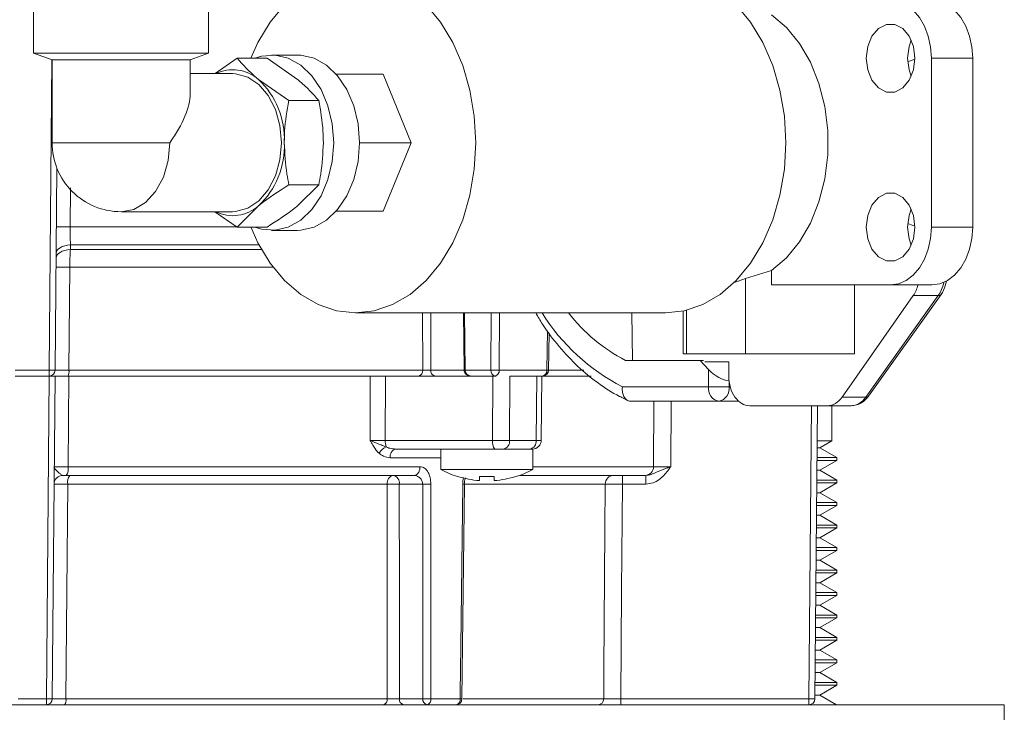
# Model space of a CAD drawing. Units: inches. Extents: x 0.4 to 16.6, y 0.4 to 10.6.
# Drawn here: x 14.2 to 14.4, y 7.9 to 8 of the extents above; entities that cross this region are included whole.
import ezdxf

# ---------------------------------------------------------------- set-up
doc = ezdxf.new("R2010")
doc.units = ezdxf.units.IN
doc.header["$MEASUREMENT"] = 0

msp = doc.modelspace()

# ---------------------------------------------------------------- linework, layer by layer
at = {"linetype": 'Continuous', "lineweight": 0}
for p, q in [((14.19783161829814, 8.025855997794727), (14.19783161829814, 7.995054699504436)), ((14.23523319310129, 7.995054699504436), (14.23523319310129, 8.025855997794727)), ((14.19783161829814, 7.995054699504436), (14.20176862617216, 7.993621745826224)), ((14.19783161829814, 7.995054699504436), (14.23523319310129, 7.995054699504436)), ((14.23129618522728, 7.993621745826224), (14.23523319310129, 7.995054699504436)), ((14.2011727528377, 7.927238052223777), (14.201752126962, 7.99362775104761)), ((14.20176862617216, 7.993621745826224), (14.20176862617216, 7.975905210393152)), ((14.20176862617216, 7.993621745826224), (14.23129618522728, 7.993621745826224)), ((14.23129618522728, 7.986344779013036), (14.23129618522728, 7.993621745826224)), ((14.24135623681398, 7.993947406305329), (14.23662376253707, 7.990668989920712)), ((14.24135623681398, 7.993947406305329), (14.24773425951216, 7.993947406305328)), ((14.24773425951216, 7.993947406305328), (14.25424534733904, 7.989436857327284)), ((14.25424534733904, 7.994655210393153), (14.24872107561102, 7.994655210393153)), ((14.38976678137084, 7.993967710393153), (14.38976678137084, 7.957842710393153)), ((14.38976678137084, 7.993967710393153), (14.39860561613567, 7.993967710393153)), ((14.39860561613567, 7.993967710393153), (14.39860561613567, 7.957842710393153)), ((14.24036942071512, 7.990668989920712), (14.23129618522728, 7.990668989920712)), ((14.26254208992273, 7.990530210393152), (14.27259034725784, 7.990530210393152)), ((14.27856097850587, 7.975905210393154), (14.27259034725784, 7.990530210393152)), ((14.25240478027002, 7.984926308349241), (14.24589369244313, 7.989436857327284)), ((14.25240478027002, 7.984926308349241), (14.2587828029682, 7.984926308349242)), ((14.20176862617216, 7.975905210393152), (14.22697197431959, 7.975905210393152)), ((14.26750359948628, 7.975905210393154), (14.27856097850587, 7.975905210393154)), ((14.27259034725784, 7.961280210393153), (14.27856097850587, 7.975905210393154)), ((14.20280010404884, 7.970483672114423), (14.20242270524153, 7.927238052223777)), ((14.20572862149936, 7.966235079313243), (14.20565734867801, 7.957923486978206)), ((14.25240478027002, 7.966884112437065), (14.2587828029682, 7.966884112437065)), ((14.2587828029682, 7.966884112437065), (14.25424534733904, 7.962373563459022)), ((14.21653240569972, 7.961141430865593), (14.24036942071512, 7.961141430865593)), ((14.23657306785399, 7.961141430865593), (14.24135623681398, 7.957863014480978)), ((14.24135623681398, 7.957863014480978), (14.24589369244314, 7.962373563459022)), ((14.26254208992273, 7.961280210393153), (14.27259034725784, 7.961280210393153)), ((14.20565734867801, 7.957923486978206), (14.24144288910326, 7.957923486978206)), ((14.24135623681398, 7.957863014480978), (14.24773425951216, 7.957863014480977)), ((14.24872107561102, 7.957155210393154), (14.25424534733904, 7.957155210393154)), ((14.38976678137084, 7.957842710393153), (14.39860561613567, 7.957842710393153)), ((14.20570736987425, 7.954085413036787), (14.20569647386429, 7.953086741216794)), ((14.20569647386429, 7.953086741216794), (14.2465606469448, 7.953086741216794)), ((14.24601253907568, 7.954085413036787), (14.20570736987425, 7.954085413036787)), ((14.20557083994971, 7.949248667275374), (14.20538215673953, 7.927238052223768)), ((14.24908626586341, 7.949248667275374), (14.20557083994971, 7.949248667275374)), ((14.35560199364079, 7.948581485583017), (14.35000942948265, 7.94683053216514)), ((14.35560199364079, 7.945498960393153), (14.35560199364079, 7.948581485583017)), ((14.35000942948265, 7.94683053216514), (14.35000942948265, 7.930748960393153)), ((14.38103843204057, 7.945498960393153), (14.35560199364079, 7.945498960393153)), ((14.37328931365815, 7.930748960393153), (14.37328931365815, 7.945498960393153)), ((14.38103843204057, 7.945498960393153), (14.3898772668054, 7.945498960393153)), ((14.38589201091037, 7.943202549809929), (14.37066994406126, 7.921485777019562)), ((14.37575169194864, 7.921485777019562), (14.39124177971062, 7.943202549809929)), ((14.37634066970179, 7.921722799832966), (14.39183075746378, 7.943439572623332)), ((14.39124177971062, 7.943202549809929), (14.38589201091037, 7.943202549809929)), ((14.3374234750095, 7.940062641317995), (14.3374234750095, 7.930748960393153)), ((14.26661971600981, 7.939498960393153), (14.33291097674607, 7.939498960393153)), ((14.28100489537136, 7.927238052223777), (14.28100206658914, 7.939498960393153)), ((14.28272789263941, 7.939498960393153), (14.2827313125246, 7.927238052223777)), ((14.2897302145887, 7.939498960393153), (14.28988156236279, 7.927235793361604)), ((14.28991326996289, 7.939498960393153), (14.29006458985889, 7.927238052223777)), ((14.29560903633371, 7.927238052223777), (14.29565698127452, 7.939498960393153)), ((14.29742465178142, 7.939498960393153), (14.29737667981487, 7.927231140959941)), ((14.32586213986507, 7.929342710393152), (14.32573679493364, 7.939498960393153)), ((14.33672681365815, 7.939901129841314), (14.33672681365815, 7.930748960393153)), ((14.3075566995492, 7.927231140959941), (14.30769341353644, 7.935643250541741)), ((14.30792274084103, 7.927228648018707), (14.308051702663, 7.935163761317528)), ((14.33672681365815, 7.930748960393153), (14.3374234750095, 7.930748960393153)), ((14.3374234750095, 7.930748960393153), (14.35000942948265, 7.930748960393153)), ((14.35000942948265, 7.930748960393153), (14.37328931365815, 7.930748960393153)), ((14.32436938590347, 7.929342710393152), (14.34033760204013, 7.929342710393152)), ((14.34033760204013, 7.929342710393152), (14.34106687283019, 7.929342710393152)), ((14.34033760204013, 7.929342710393152), (14.34210536899309, 7.927398265948708)), ((14.34645649102319, 7.929030210393153), (14.34135290661691, 7.929030210393152)), ((14.34210536899309, 7.923717710393151), (14.34210536899309, 7.927398265948708)), ((14.34645649102319, 7.925959735248844), (14.34645649102319, 7.929030210393153)), ((14.19390544851064, 7.927238052223777), (14.2011727528377, 7.927238052223777)), ((14.193914053078, 7.925998960393151), (14.20116414827034, 7.925998960393151)), ((14.20056135376939, 7.856925552223777), (14.20116414827034, 7.925998960393151)), ((14.20116414827034, 7.925998960393151), (14.20241410067417, 7.925998960393151)), ((14.2011727528377, 7.925998960393151), (14.2011727528377, 7.927238052223777)), ((14.20241410067417, 7.925998960393151), (14.20181130617322, 7.856925552223777)), ((14.20537355622006, 7.925998960393151), (14.20520733343552, 7.906607598139074)), ((14.20537355622006, 7.925998960393151), (14.26979179668767, 7.925998960393151)), ((14.20538215673953, 7.927238052223768), (14.28100489537136, 7.927238052223777)), ((14.26976489015194, 7.912232598139092), (14.26979179668767, 7.925998960393151)), ((14.27303298837218, 7.925998960393151), (14.26979179668767, 7.925998960393151)), ((14.27303298837218, 7.925998960393151), (14.27300713597005, 7.912232598139144)), ((14.27303298837218, 7.925998960393151), (14.29598783346307, 7.925998960393151)), ((14.2827313125246, 7.927238052223777), (14.28988153448469, 7.927238052223777)), ((14.28988156237176, 7.927235793361715), (14.29006458985889, 7.927238052223777)), ((14.29006458985889, 7.927238052223777), (14.29560903633371, 7.927238052223777)), ((14.29039656913656, 7.925998960393151), (14.29061857289833, 7.926127134324767)), ((14.29595192943382, 7.912232598139092), (14.29598783346307, 7.925998960393151)), ((14.29649288615462, 7.925998960393151), (14.29598783346307, 7.925998960393151)), ((14.29669008592099, 7.925998960393151), (14.29649288615462, 7.925998960393151)), ((14.29737667981487, 7.927231140959941), (14.3075566995492, 7.927231140959941)), ((14.29960991738854, 7.925998960393151), (14.29957401335929, 7.912232598139092)), ((14.29960991738854, 7.925998960393151), (14.30538700656123, 7.925998960393151)), ((14.30525301089987, 7.912232598139092), (14.30538700656123, 7.925998960393151)), ((14.30538700656123, 7.925998960393151), (14.30648531620992, 7.925998960393151)), ((14.30635130217843, 7.912230710839662), (14.30648531620992, 7.925998960393151)), ((14.30667290588895, 7.925998960393151), (14.30648531620992, 7.925998960393151)), ((14.30667290588895, 7.925998960393151), (14.31700506114929, 7.925998960393151)), ((14.3079228936786, 7.927238052223777), (14.31545872215114, 7.927238052223777)), ((14.32370480230963, 7.923717710393151), (14.34210536899309, 7.923717710393151)), ((14.34210536899309, 7.923717710393151), (14.34652478637551, 7.923717710393151)), ((14.34652478637551, 7.92486443472797), (14.34652478637551, 7.923717710393151)), ((14.34652478637551, 7.923717710393151), (14.34674968314522, 7.923717710393151)), ((14.37066994406126, 7.921485777019562), (14.37575169194864, 7.921485777019562)), ((14.3443150776843, 7.920592710393151), (14.32555969042356, 7.920592710393151)), ((14.3303604600827, 7.906607598139091), (14.33045950691149, 7.920592710393151)), ((14.33412529936921, 7.920592710393151), (14.33402671601463, 7.906607598139091)), ((14.34858076829993, 7.920592710393151), (14.3443150776843, 7.920592710393151)), ((14.36755624027062, 7.919655194401978), (14.35091464436109, 7.919655194401978)), ((14.36359260376943, 7.856925552223777), (14.36414003706328, 7.919655194401978)), ((14.36538998946711, 7.919655194401978), (14.36484255617327, 7.856925552223777)), ((14.37261878460209, 7.919655194401978), (14.36755624027062, 7.919655194401978)), ((14.36847660067446, 7.912110271997763), (14.36847660067446, 7.919655194401978)), ((14.27300713597005, 7.912232598139144), (14.29595192943382, 7.912232598139092)), ((14.29957401335929, 7.912232598139092), (14.30525301089987, 7.912232598139092)), ((14.36531130095022, 7.910638383470074), (14.36592721496142, 7.910638383470074)), ((14.3653241459268, 7.912110271997763), (14.36847660067446, 7.912110271997763)), ((14.36592721496142, 7.910638383470074), (14.36847660067446, 7.912110271997763)), ((14.36957035067446, 7.908535018085459), (14.36592721496142, 7.910638383470074)), ((14.28490778738184, 7.908515322647211), (14.27406448511684, 7.908515322647211)), ((14.2884576431404, 7.91037396039315), (14.27525001285752, 7.91037396039315)), ((14.28490778738183, 7.91037396039315), (14.28490778738183, 7.90599896039315)), ((14.29643719666519, 7.91037396039315), (14.2884576431404, 7.91037396039315)), ((14.29643719666519, 7.91037396039315), (14.29636684584222, 7.91037396039315)), ((14.29824823862793, 7.91037396039315), (14.29643719666519, 7.91037396039315)), ((14.29833126167479, 7.91037396039315), (14.29824823862793, 7.91037396039315)), ((14.30384421312165, 7.91037396039315), (14.29833126167479, 7.91037396039315)), ((14.30392723616851, 7.91037396039315), (14.30384421312165, 7.91037396039315)), ((14.30447639099285, 7.91037396039315), (14.30392723616851, 7.91037396039315)), ((14.30453278738183, 7.91037396039315), (14.30447639099285, 7.91037396039315)), ((14.30453278738183, 7.90599896039315), (14.30453278738183, 7.91037396039315)), ((14.36957035067446, 7.908535018085459), (14.36529294515859, 7.908535018085459)), ((14.36957035067446, 7.907934056546997), (14.36957035067446, 7.908535018085459)), ((14.20520733343552, 7.906607598139091), (14.28044072407283, 7.906607598139091)), ((14.30453278738184, 7.906607598139091), (14.3303604600827, 7.906607598139091)), ((14.3652877006467, 7.907934056546997), (14.36957035067446, 7.907934056546997)), ((14.36592721496142, 7.905830691162381), (14.36957035067446, 7.907934056546997)), ((14.20481363413778, 7.90474896039315), (14.20408736325349, 7.90474896039315)), ((14.27918173996606, 7.90474896039315), (14.20481363413778, 7.90474896039315)), ((14.30453278738183, 7.90599896039315), (14.28490778738183, 7.90599896039315)), ((14.28847028738184, 7.90453718519698), (14.28847028738184, 7.904474585378152)), ((14.29315778738183, 7.90453718519698), (14.29315778738184, 7.903618360142938)), ((14.29628278738183, 7.903618360142938), (14.29628278738183, 7.90453718519698)), ((14.30097028738184, 7.904474585378152), (14.30097028738183, 7.90453718519698)), ((14.32852733211673, 7.90474896039315), (14.30177047022521, 7.90474896039315)), ((14.32369362738837, 7.90289032264721), (14.32369362738837, 7.90474896039315)), ((14.32472125431081, 7.90474896039315), (14.32472140647111, 7.904748960386907)), ((14.32873519604653, 7.90289032264721), (14.32873519604653, 7.90474896039315)), ((14.36526934485507, 7.905830691162381), (14.36592721496142, 7.905830691162381)), ((14.36957035067446, 7.903727325777766), (14.36592721496142, 7.905830691162381)), ((14.20512493515898, 7.90289032264721), (14.20473128266493, 7.856925552223768)), ((14.27343325444898, 7.902890322647211), (14.20512493515898, 7.90289032264721)), ((14.28101397894104, 7.90289032264721), (14.2760152070704, 7.90289032264721)), ((14.28937169338261, 7.856921274006694), (14.28993029930584, 7.902886070843548)), ((14.32003845805398, 7.902890322647212), (14.28994619877732, 7.902890322647211)), ((14.32873519604653, 7.90289032264721), (14.32369362738837, 7.90289032264721)), ((14.36524574455155, 7.903126364239305), (14.36957035067446, 7.903126364239305)), ((14.36957035067446, 7.903727325777766), (14.36525098906344, 7.903727325777766)), ((14.36592721496142, 7.901022998854689), (14.36957035067446, 7.903126364239305)), ((14.36957035067446, 7.903126364239305), (14.36957035067446, 7.903727325777766)), ((14.36522738875992, 7.901022998854689), (14.36592721496142, 7.901022998854689)), ((14.36957035067446, 7.898919633470073), (14.36592721496142, 7.901022998854689)), ((14.3652037884564, 7.898318671931611), (14.36957035067446, 7.898318671931611)), ((14.36957035067446, 7.898919633470073), (14.36520903296829, 7.898919633470073)), ((14.36592721496142, 7.896215306546996), (14.36957035067446, 7.898318671931611)), ((14.36957035067446, 7.898318671931611), (14.36957035067446, 7.898919633470073)), ((14.36518543266477, 7.896215306546996), (14.36592721496142, 7.896215306546996)), ((14.36957035067446, 7.894111941162381), (14.36592721496142, 7.896215306546996)), ((14.36957035067446, 7.894111941162381), (14.36516707687315, 7.894111941162381)), ((14.36957035067446, 7.89351097962392), (14.36957035067446, 7.894111941162381)), ((14.36516183236125, 7.89351097962392), (14.36957035067446, 7.89351097962392)), ((14.36592721496142, 7.891407614239305), (14.36957035067446, 7.89351097962392)), ((14.36514347656963, 7.891407614239305), (14.36592721496142, 7.891407614239305)), ((14.36957035067446, 7.889304248854689), (14.36592721496142, 7.891407614239305)), ((14.3651198762661, 7.888703287316228), (14.36957035067446, 7.888703287316228)), ((14.36957035067446, 7.889304248854689), (14.365125120778, 7.889304248854689)), ((14.36592721496142, 7.886599921931611), (14.36957035067446, 7.888703287316228)), ((14.36957035067446, 7.888703287316228), (14.36957035067446, 7.889304248854689)), ((14.36510152047448, 7.886599921931611), (14.36592721496142, 7.886599921931611)), ((14.36957035067446, 7.884496556546996), (14.36592721496142, 7.886599921931611)), ((14.36507792017096, 7.883895595008535), (14.36957035067446, 7.883895595008535)), ((14.36957035067446, 7.884496556546996), (14.36508316468285, 7.884496556546996)), ((14.36592721496142, 7.88179222962392), (14.36957035067446, 7.883895595008535)), ((14.36957035067446, 7.883895595008535), (14.36957035067446, 7.884496556546996)), ((14.36505956437933, 7.88179222962392), (14.36592721496142, 7.88179222962392)), ((14.36957035067446, 7.879688864239305), (14.36592721496142, 7.88179222962392)), ((14.36503596407581, 7.879087902700843), (14.36957035067446, 7.879087902700843)), ((14.36957035067446, 7.879688864239305), (14.3650412085877, 7.879688864239305)), ((14.36592721496142, 7.876984537316228), (14.36957035067446, 7.879087902700843)), ((14.36957035067446, 7.879087902700843), (14.36957035067446, 7.879688864239305)), ((14.36501760828418, 7.876984537316228), (14.36592721496142, 7.876984537316228)), ((14.36957035067446, 7.874881171931611), (14.36592721496142, 7.876984537316228)), ((14.36957035067446, 7.874881171931611), (14.36499925249256, 7.874881171931611)), ((14.36957035067446, 7.87428021039315), (14.36957035067446, 7.874881171931611)), ((14.36499400798066, 7.87428021039315), (14.36957035067446, 7.87428021039315)), ((14.36592721496142, 7.872176845008536), (14.36957035067446, 7.87428021039315)), ((14.36497565218903, 7.872176845008536), (14.36592721496142, 7.872176845008536)), ((14.36957035067446, 7.87007347962392), (14.36592721496142, 7.872176845008536)), ((14.36495205188551, 7.869472518085458), (14.36957035067446, 7.869472518085458)), ((14.36957035067446, 7.87007347962392), (14.36495729639741, 7.87007347962392)), ((14.36592721496142, 7.867369152700843), (14.36957035067446, 7.869472518085458)), ((14.36957035067446, 7.869472518085458), (14.36957035067446, 7.87007347962392)), ((14.36493369609389, 7.867369152700843), (14.36592721496142, 7.867369152700843)), ((14.36957035067446, 7.865265787316228), (14.36592721496142, 7.867369152700843)), ((14.36491009579037, 7.864664825777766), (14.36957035067446, 7.864664825777766)), ((14.36957035067446, 7.865265787316228), (14.36491534030226, 7.865265787316228)), ((14.36592721496142, 7.862561460393152), (14.36957035067446, 7.864664825777766)), ((14.36957035067446, 7.864664825777766), (14.36957035067446, 7.865265787316228)), ((14.36489173999874, 7.862561460393152), (14.36592721496142, 7.862561460393152)), ((14.36957035067446, 7.860458095008536), (14.36592721496142, 7.862561460393152)), ((14.36957035067446, 7.860458095008536), (14.36487338420711, 7.860458095008536)), ((14.36957035067446, 7.859857133470075), (14.36957035067446, 7.860458095008536)), ((14.36486813969522, 7.859857133470075), (14.36957035067446, 7.859857133470075)), ((14.36592721496142, 7.857753768085458), (14.36957035067446, 7.859857133470075)), ((14.19451684757895, 7.856925552223777), (14.20056135376939, 7.856925552223777)), ((14.20056135376939, 7.855686460393151), (14.20056135376939, 7.856925552223777)), ((14.20473128266493, 7.856925552223768), (14.27344365469112, 7.856925552223777)), ((14.27602903886816, 7.856925552223776), (14.28102194037631, 7.856925552223777)), ((14.28276522193427, 7.856925552223777), (14.28903205636762, 7.856925552223777)), ((14.28969214778788, 7.856925552223776), (14.31971679233066, 7.856925552223777)), ((14.32337366628221, 7.855686460393151), (14.32337366628221, 7.856925552223768)), ((14.32337366628221, 7.856925552223768), (14.36359260376943, 7.856925552223777)), ((14.36359260376943, 7.855686460393151), (14.36359260376943, 7.856925552223777)), ((14.36484978390359, 7.857753768085458), (14.36592721496142, 7.857753768085458)), ((14.36950789691938, 7.855686460393151), (14.36592721496142, 7.857753768085458)), ((14.4053516006745, 7.855686460393151), (14.1709766006745, 7.855686460393151)), ((14.4053516006745, 7.84006146039315), (14.4053516006745, 7.855686460393151))]:
    msp.add_line(p, q, dxfattribs=at)
at = {"linetype": 'Continuous', "lineweight": 0, "flags": 128}
for points in [[(14.29236282226237, 7.975905210393154), (14.29204588190617, 7.981600402636023), (14.29110286496099, 7.987155360344616), (14.28955699163372, 7.992433302024296), (14.28744632645613, 7.997304267234426), (14.2848228410098, 8.001648316645726), (14.28175113421326, 8.005358485344617), (14.27830684168226, 8.008343416664387), (14.27457477332985, 8.010529611689524), (14.2706468250649, 8.011863239042945), (14.26661971600981, 8.012311460393153), (14.26259260695471, 8.011863239042945), (14.25866465868977, 8.010529611689524), (14.25493259033736, 8.008343416664385), (14.25148829780635, 8.005358485344615), (14.24841659100981, 8.001648316645724), (14.24579310556348, 7.997304267234425), (14.24426021908201, 7.993947406305328)], [(14.35865408299863, 7.975905210393154), (14.35833714264243, 7.981600402636023), (14.35739412569725, 7.987155360344616), (14.35584825236998, 7.992433302024296), (14.35373758719239, 7.997304267234426), (14.35111410174606, 8.001648316645726), (14.34804239494952, 8.005358485344617), (14.34459810241851, 8.008343416664385), (14.34086603406611, 8.010529611689524), (14.33693808580116, 8.011863239042945), (14.33291097674607, 8.012311460393153)], [(14.38103843204057, 8.006311460393153), (14.38274124852208, 8.006074278698131), (14.38437862672116, 8.00537184837259), (14.38588764311186, 8.004231163420013), (14.38721030704057, 8.002696059723425), (14.38829578927425, 8.00082553045699), (14.38910237533941, 7.99869145901141), (14.38959906858591, 7.99637585655554), (14.38976678137084, 7.993967710393153)], [(14.3898772668054, 8.006311460393153), (14.39158008328691, 8.006074278698131), (14.39321746148599, 8.00537184837259), (14.3947264778767, 8.004231163420013), (14.3960491418054, 8.002696059723425), (14.39713462403908, 8.00082553045699), (14.39794121010425, 7.99869145901141), (14.39843790335075, 7.99637585655554), (14.39860561613567, 7.993967710393153)], [(14.35560199364079, 8.003228935203287), (14.35876591936509, 8.000546371432744), (14.36155901839218, 7.997138410750691), (14.36389906629262, 7.993105378143816), (14.36571717574744, 7.988565999730272), (14.36695982448222, 7.983653907650045), (14.3675904308784, 7.978513706145534), (14.3675904308784, 7.973296714640771), (14.36695982448222, 7.968156513136261), (14.36571717574744, 7.963244421056034), (14.36389906629262, 7.958705042642491), (14.36155901839218, 7.954672010035615), (14.35876591936509, 7.951264049353561), (14.35560199364079, 7.948581485583017)], [(14.37584561661623, 7.993967710393153), (14.37615878170522, 7.996479420820701), (14.37706050464061, 7.998688181901788), (14.3784420243284, 8.000327584452195), (14.38013670910517, 8.001199892329335), (14.38194015497596, 8.001199892329335), (14.38363483975274, 8.000327584452195), (14.38501635944052, 7.998688181901788), (14.38591808237592, 7.996479420820701), (14.38623124746491, 7.993967710393153), (14.38591808237592, 7.991455999965606), (14.38501635944052, 7.989247238884518), (14.38363483975274, 7.987607836334111), (14.38194015497596, 7.98673552845697), (14.38013670910517, 7.98673552845697), (14.3784420243284, 7.987607836334111), (14.37706050464061, 7.989247238884518), (14.37615878170522, 7.991455999965606), (14.37584561661623, 7.993967710393153)], [(14.38468445138106, 7.993967710393153), (14.38499761647005, 7.996479420820701), (14.38545784942299, 7.997823636230435)], [(14.26197932775826, 7.975905210393154), (14.2616693571908, 7.97993590614711), (14.26075393936766, 7.983778131047408), (14.25927587820882, 7.987252226928036), (14.25730428621132, 7.990195748926796), (14.25493135282571, 7.992471061226516), (14.25226803377977, 7.993971772752889), (14.24943886291202, 7.994627711902861), (14.24657612910784, 7.994408207690807), (14.24511263642858, 7.993947406305328)], [(14.26750359948628, 7.975905210393154), (14.26719362891883, 7.97993590614711), (14.26627821109568, 7.983778131047408), (14.26480014993684, 7.987252226928036), (14.26282855793935, 7.990195748926796), (14.26045562455374, 7.992471061226516), (14.2577923055078, 7.993971772752889), (14.25496313464004, 7.994627711902861), (14.25424534733904, 7.994655210393153)], [(14.38545784942299, 7.990111784555872), (14.38499761647005, 7.991455999965606), (14.38468445138106, 7.993967710393153)], [(14.250808989335, 7.975905210393154), (14.25048101108978, 7.97957681305799), (14.24951768443349, 7.983017715424183), (14.24797953872282, 7.986011712941314), (14.24596322130967, 7.988370681734227), (14.2435954248326, 7.989946399117984), (14.24102492665242, 7.99063985697428), (14.24036942071512, 7.990668989920712)], [(14.22697197431959, 7.975905210393152), (14.22661625464497, 7.972084063073726), (14.22557333732908, 7.968523320629372), (14.22391429546349, 7.965465641773272), (14.22175219000966, 7.963119402266413), (14.2192343648812, 7.961644494453844), (14.21653240569972, 7.961141430865593)], [(14.24036942071512, 7.961141430865593), (14.24102492665242, 7.961170563812028), (14.2435954248326, 7.961864021668323), (14.24596322130967, 7.963439739052081), (14.24797953872282, 7.965798707844995), (14.24951768443349, 7.968792705362126), (14.25048101108978, 7.972233607728318), (14.250808989335, 7.975905210393154)], [(14.24423587516323, 7.957923486978206), (14.24579310556348, 7.95450615355188), (14.24841659100981, 7.95016210414058), (14.25148829780635, 7.94645193544169), (14.25493259033736, 7.94346700412192), (14.25866465868977, 7.941280809096783), (14.26259260695472, 7.939947181743362), (14.26661971600981, 7.939498960393153), (14.2706468250649, 7.939947181743362), (14.27457477332985, 7.941280809096783), (14.27830684168226, 7.94346700412192), (14.28175113421326, 7.94645193544169), (14.2848228410098, 7.950162104140581), (14.28744632645613, 7.95450615355188), (14.28955699163372, 7.959377118762011), (14.29110286496099, 7.964655060441691), (14.29204588190617, 7.970210018150283), (14.29236282226237, 7.975905210393154)], [(14.24511263642858, 7.957863014480977), (14.24657612910784, 7.9574022130955), (14.24943886291202, 7.957182708883446), (14.25226803377977, 7.957838648033418), (14.25493135282571, 7.959339359559791), (14.25730428621132, 7.96161467185951), (14.25927587820882, 7.964558193858271), (14.26075393936766, 7.968032289738899), (14.2616693571908, 7.971874514639197), (14.26197932775826, 7.975905210393154)], [(14.25424534733904, 7.957155210393154), (14.25496313464004, 7.957182708883444), (14.2577923055078, 7.957838648033418), (14.26045562455374, 7.95933935955979), (14.26282855793935, 7.96161467185951), (14.26480014993684, 7.96455819385827), (14.26627821109568, 7.968032289738899), (14.26719362891883, 7.971874514639196), (14.26750359948628, 7.975905210393154)], [(14.33291097674607, 7.939498960393153), (14.33693808580116, 7.939947181743362), (14.34086603406611, 7.941280809096783), (14.34459810241851, 7.94346700412192), (14.34804239494952, 7.94645193544169), (14.35111410174606, 7.950162104140581), (14.35373758719239, 7.95450615355188), (14.35584825236998, 7.959377118762011), (14.35739412569725, 7.964655060441691), (14.35833714264243, 7.970210018150283), (14.35865408299863, 7.975905210393154)], [(14.37584561661623, 7.957842710393153), (14.37615878170522, 7.960354420820701), (14.37706050464061, 7.962563181901788), (14.3784420243284, 7.964202584452195), (14.38013670910517, 7.965074892329336), (14.38194015497596, 7.965074892329336), (14.38363483975274, 7.964202584452195), (14.38501635944052, 7.962563181901788), (14.38591808237592, 7.960354420820701), (14.38623124746491, 7.957842710393153), (14.38591808237592, 7.955330999965605), (14.38501635944052, 7.953122238884518), (14.38363483975274, 7.951482836334111), (14.38194015497596, 7.95061052845697), (14.38013670910517, 7.95061052845697), (14.3784420243284, 7.951482836334111), (14.37706050464061, 7.953122238884518), (14.37615878170522, 7.955330999965605), (14.37584561661623, 7.957842710393153)], [(14.38468445138106, 7.957842710393153), (14.38499761647005, 7.960354420820701), (14.38545784942299, 7.961698636230431)], [(14.38976678137084, 7.957842710393153), (14.38959906858591, 7.955434564230766), (14.38910237533941, 7.953118961774896), (14.38829578927425, 7.950984890329317), (14.38721030704057, 7.949114361062881), (14.38588764311186, 7.947579257366294), (14.38437862672116, 7.946438572413717), (14.38274124852208, 7.945736142088175), (14.38103843204057, 7.945498960393153)], [(14.38545784942299, 7.953986784555875), (14.38499761647005, 7.955330999965605), (14.38468445138106, 7.957842710393153)], [(14.39860561613567, 7.957842710393153), (14.39843790335075, 7.955434564230766), (14.39794121010425, 7.953118961774896), (14.39713462403908, 7.950984890329317), (14.3960491418054, 7.949114361062881), (14.3947264778767, 7.947579257366294), (14.39321746148599, 7.946438572413717), (14.39158008328691, 7.945736142088175), (14.3898772668054, 7.945498960393153)], [(14.20263220603829, 7.951244465724913), (14.20269091537916, 7.951571121409537), (14.20285958457216, 7.951887071103983), (14.20313318893658, 7.952182902619168), (14.2035035777571, 7.952449803089613), (14.20395971709486, 7.952679821510018), (14.20448801849016, 7.952866105596928), (14.20507274376469, 7.953003105919279), (14.20569647386429, 7.953086741216794)], [(14.20264092131523, 7.952243137544905), (14.2026996792942, 7.952569897963979), (14.20286848962178, 7.952885940123252), (14.20314231911631, 7.953181841035233), (14.20351300338632, 7.953448778235864), (14.20396949025688, 7.953678792831597), (14.20449816929675, 7.953865026798607), (14.20508327762167, 7.954001927458907), (14.20570736987425, 7.954085413036787)], [(14.35000942948265, 7.94683053216514), (14.34846678933348, 7.946250385588839), (14.34758852614326, 7.945996112671358)], [(14.27344365469112, 7.856925552223777), (14.27344310410494, 7.859436191231683), (14.27343977266879, 7.874435115089455), (14.27343325444898, 7.902890322647211)], [(14.2760152070704, 7.90289032264721), (14.27602239721683, 7.879273341424402), (14.27602903886816, 7.856925552223776)], [(14.28102194037631, 7.856925552223777), (14.28101798742396, 7.880227904931925), (14.28101397894104, 7.90289032264721)], [(14.28275506745467, 7.90289032264721), (14.28275521363539, 7.902249146668132), (14.28275747678492, 7.892249892008708), (14.28276522193427, 7.856925552223777)], [(14.28903205636762, 7.856925552223777), (14.28904746330497, 7.858186273668021), (14.2891696432862, 7.868185527010197), (14.2895934478767, 7.90289032264721)], [(14.31971679233066, 7.856925552223777), (14.31976064260676, 7.863186001424205), (14.31997058872184, 7.893184166699686), (14.32003845805398, 7.902890322647212)], [(14.32369362738837, 7.90289032264721), (14.32353573803713, 7.880196305686125), (14.32337366628221, 7.856925552223768)]]:
    msp.add_lwpolyline(points, dxfattribs=at)
at = {"linetype": 'Continuous', "lineweight": 0}
for centre, radius, start, end in [((14.24039190192652, 7.983145864219211), 0.008357409477495255, 48.82866803918206, 115.8190048588798), ((14.23388847585452, 7.976642287466759), 0.01754497772171155, 357.5922546947957, 46.82305390239717), ((14.21653240569972, 7.975905210393152), 0.01476377952755925, 180, 270.0000000000008), ((14.23388847585453, 7.975168133319541), 0.01754497772170451, 313.1769460976049, 2.407745305229267), ((14.24040260724304, 7.968585129488995), 0.00829069172140911, 243.8753299454446, 311.476997156507), ((14.20417392082588, 7.861603654283205), 0.09633125520092391, 89.11765382352954, 90.88234617646943), ((14.2040928144594, 7.853128537187348), 0.09613149310964214, 89.11904042388022, 90.88095957612084), ((14.39132068787638, 7.943856650039113), 0.0006588426279797646, 263.1212951993559, 320.7784036838613), ((14.34326069716608, 7.96216775368234), 0.04313744142362645, 211.7020149871694, 243.041871257648), ((14.34129768850931, 7.961960578899118), 0.03674905134813039, 217.6775000727032, 242.5712010228092), ((14.20179772903961, 7.963050162233546), 0.03581756299086682, 269.0002023312965, 270.9997976687023), ((14.2011727528377, 7.92724896039315), 0.001249999999999866, 270.0000000000008, 359.4999999999945), ((14.20371857714086, 7.926944223164878), 0.001689329037510889, 325.9753698836539, 10.01653655191283), ((14.27991234437571, 7.92707495990545), 0.001104656861831154, 283.0793247886573, 8.490226646177591), ((14.28383354596006, 7.927089507373232), 0.00111219787756872, 172.3246555809948, 258.6762152635825), ((14.29671126976917, 7.927089507373232), 0.00111219787756872, 172.3246555809948, 258.6762152635825), ((14.29674194083133, 7.990940674411063), 0.06371269532939901, 268.9811439143659, 270.5708197759333), ((14.29627614028156, 7.927087468649313), 0.001109877919965312, 281.261550018097, 7.43773892311719), ((14.30645616001589, 7.927087468649313), 0.001109877919965312, 281.261550018097, 7.43773892311719), ((14.30667290588895, 7.92724896039315), 0.001249999999999751, 270.0000000000008, 359.068908357695), ((14.30783378282503, 7.941041213458215), 0.0138128518977549, 268.8505800750471, 270.3690008510358), ((14.3448675048571, 7.923327085393152), 0.002789620479899181, 171.950533024475, 258.5782463410946), ((14.3437626505115, 7.923327085393152), 0.002789620479899963, 281.4217536589786, 8.04946697551983), ((14.37583055548871, 7.922140095610374), 0.0006590540768681437, 263.1274204915514, 320.7153297988669), ((14.27461237502379, 7.907822678824618), 0.003350398628480601, 115.4956955942849, 150.7252526113882), ((14.27829700067499, 7.912152628300578), 0.005290469144762901, 179.1338936836813, 194.2897177087425), ((14.29810720113064, 7.911802645314334), 0.002197738728472853, 168.7182267173549, 220.5469108637437), ((14.2979206632061, 7.912009780863275), 0.001668296816357, 281.3237847365477, 7.675344418939503), ((14.30359966074668, 7.912009780863275), 0.001668296816356651, 281.3237847364879, 7.675344418947651), ((14.30447639099285, 7.91224896039315), 0.001875000000000071, 270.0000000000008, 0.1058114643211561), ((14.27568974464805, 7.908786066576913), 0.00164765615929046, 105.4788844551748, 189.4577718810578), ((14.20270470252207, 7.906166693141595), 0.002541172702851906, 326.088967662477, 9.991643239298812), ((14.32850644021046, 7.906602868584945), 0.001854025904713827, 270.6456454498672, 0.1461596543975653), ((14.20408736325349, 7.90287396039315), 0.001875000000000071, 90, 179.4999999999799), ((14.20751474719165, 7.903328466313763), 0.002429644299892073, 144.2216582201954, 190.3891236475268), ((14.27507050165459, 7.903137592370317), 0.001655814219129712, 103.305322489395, 188.5883455531855), ((14.2743618569172, 7.903113139923028), 0.001668296816356553, 352.3246555810311, 78.67621526343511), ((14.29472028738184, 7.924005991643151), 0.02050703125000178, 241.4128837739009, 252.2554614393567), ((14.29472028738183, 7.924005991643151), 0.02044741852749272, 252.2020007555601, 265.6174412697429), ((14.29472028738183, 7.924005991643149), 0.01953140626499809, 265.4114710546618, 274.5885289453502), ((14.29472028738183, 7.924005991643151), 0.02044741852749302, 274.3825587302636, 287.7979992444463), ((14.29472028738184, 7.924005991643151), 0.02050703125000008, 287.7445385606308, 298.587116226092), ((14.32188974145122, 7.902897813532292), 0.001851298552442608, 90.73347126921, 180.2318357946491), ((14.27472423075964, 7.772335462816853), 0.130561242507718, 89.43345591695743, 90.56654408300514), ((14.28188452319785, 7.988622133363446), 0.08573623047456373, 269.4182229773069, 270.5817770226972), ((14.28648537464798, 7.643082737616471), 0.25982617527628, 89.23957467854181, 89.31460436779119), ((14.2011863299713, 7.892737662234926), 0.03581756299224687, 269.0002023313407, 270.9997976686695), ((14.20056135376939, 7.85693646039315), 0.001249999999999866, 270.0000000000008, 359.4999999999945), ((14.20312749166324, 7.856633173763593), 0.001630224138286002, 324.4983856204202, 10.3318214522897), ((14.27235168991083, 7.856761488915677), 0.001104220924658975, 283.2040154094419, 8.544548064004264), ((14.27713127230362, 7.856777007373232), 0.001112197877568371, 172.3246555810401, 258.6762152636722), ((14.28212417381177, 7.856777007373232), 0.001112197877569902, 172.324655581007, 258.6762152635825), ((14.28189358115529, 7.942509296594177), 0.0855881829349444, 269.4164825154121, 270.5835174845895), ((14.28166896392278, 7.856768318671098), 0.00110747641863486, 282.3476678239166, 8.162125614758851), ((14.2879233671895, 7.856785696075367), 0.001117475474427274, 280.366235561568, 7.189629682068792), ((14.28812444516166, 7.85693646039315), 0.001249999999999751, 270.0000000000008, 359.3024184284782), ((14.28559596380547, 7.570491591809962), 0.2864545695401602, 89.24423676234437, 89.31270664080716), ((14.31848232327974, 7.856920840982869), 0.001234478040905125, 270.7199334746362, 0.2186631650316807), ((14.36421757997135, 7.89273766223367), 0.03581756299099118, 269.0002023313028, 270.9997976687046), ((14.36359260376943, 7.85693646039315), 0.001250000000001642, 270.0000000000008, 359.4999999999952)]:
    msp.add_arc(centre, radius, start, end, dxfattribs=at)
for centre, major_axis, ratio, start_param, end_param in [((14.38848515032995, 7.975905194401978), (0.000223666946595813, 0.01812431006570314), 0.7070529373921808, 0.1944637302602855, 0.3160785098439295), ((14.21653240569972, 7.975905210393152), (0.01363995372802229, 0.01363995372802229), 0.4142135623729563, 5.105088062083305, 5.890486225481166), ((14.38848515032995, 7.975905194401978), (-0.000223666946595813, 0.01812431006570314), 0.7070529373920827, 2.825513891868209, 2.947129155103956), ((14.38273973944853, 7.947621967192345), (-7.712653330926858e-05, 0.006249762091622204), 0.707052937391849, 3.918265499568063, 4.357085859401594), ((14.38813586973391, 7.947621967192345), (5.399171770825716e-05, 0.006249883403390832), 0.7070803956783029, 3.933099092590667, 4.460387947260764), ((14.3443150776843, 7.927398265948708), (0.003010093043377182, -0.002117235178203281), 0.396565232849402, 4.1990121533987, 5.769808480193137), ((14.29139036459025, 7.92724896039315), (0.001325825214724574, 0), 0.9428090415820197, 3.150319299849889, 4.712388980384703), ((14.35087607668988, 7.925905194401978), (-7.712653330926855e-05, 0.006249762091621315), 0.707052937392232, 1.553344363115456, 3.132867336170217), ((14.36751767259941, 7.925905194401978), (-7.712653330926855e-05, 0.006249762091621315), 0.7070529373925162, 3.13286733617022, 3.918265499567589), ((14.37264578197193, 7.925905194401978), (5.399171770825716e-05, 0.006249883403390832), 0.7070803956780188, 3.147700929193484, 3.933099092590868), ((14.2969224212222, 7.91224896039315), (0.003750000000248832, -4.890052306194549e-06), 0.004866522771284126, 4.450617922482634, 5.497771506558503), ((14.30260130217422, 7.91224896039315), (0.00375000000443393, -1.824952245765844e-05), 0.001303952179535572, 5.49781547371578, 6.283178961219054)]:
    msp.add_ellipse(centre, major_axis=major_axis, ratio=ratio, start_param=start_param, end_param=end_param, dxfattribs=at)
for points, knots in [([(14.24589369244313, 7.989436857327284), (14.24576369625942, 7.989543803959438), (14.24391225874934, 7.991066964106849), (14.24258774843025, 7.992559586436351), (14.24135623681398, 7.993947406305329)], [0, 0, 0, 0, 0.07021364912680356, 1, 1, 1, 1]), ([(14.25424534733904, 7.989436857327284), (14.25437534352276, 7.989329910695131), (14.25622678103284, 7.987806750547729), (14.25755129135192, 7.986314128218224), (14.2587828029682, 7.984926308349242)], [0, 0, 0, 0, 0.07021364912672144, 1, 1, 1, 1]), ([(14.25141796417115, 7.975905210393154), (14.2514326122648, 7.97672548172667), (14.25148714034217, 7.979778972496915), (14.25201714954268, 7.982751963620147), (14.25240478027002, 7.984926308349241)], [0, 0, 0, 0, 0.2686339652666327, 0.9999999999999999, 0.9999999999999999, 0.9999999999999999, 0.9999999999999999]), ([(14.2587828029682, 7.984926308349242), (14.25917043369554, 7.982751963620147), (14.25970044289604, 7.979778972496915), (14.25975497097342, 7.97672548172667), (14.25976961906706, 7.975905210393154)], [0, 0, 0, 0, 0.7313660347333372, 0.9999999999999999, 0.9999999999999999, 0.9999999999999999, 0.9999999999999999]), ([(14.25240478027002, 7.966884112437065), (14.25225581231382, 7.967641449031998), (14.25167741112006, 7.970581976658092), (14.25152851322542, 7.973637006979856), (14.25141796417115, 7.975905210393154)], [0, 0, 0, 0, 0.2575512599206679, 0.9999999999999999, 0.9999999999999999, 0.9999999999999999, 0.9999999999999999]), ([(14.25976961906706, 7.975905210393154), (14.25965907001279, 7.973637006979856), (14.25951017211816, 7.970581976658092), (14.25893177092439, 7.967641449031998), (14.2587828029682, 7.966884112437065)], [0, 0, 0, 0, 0.7424487400794141, 1, 1, 1, 1]), ([(14.24589369244314, 7.962373563459022), (14.24602566093791, 7.962480510091176), (14.24790518858551, 7.964003670238585), (14.25023684135239, 7.965496292568086), (14.25240478027002, 7.966884112437065)], [0, 0, 0, 0, 0.07021364912684182, 1, 1, 1, 1]), ([(14.25424534733904, 7.962373563459022), (14.25411337884427, 7.962266616826868), (14.25223385119667, 7.960743456679462), (14.24990219842978, 7.959250834349959), (14.24773425951216, 7.957863014480977)], [0, 0, 0, 0, 0.07021364912685026, 0.9999999999999999, 0.9999999999999999, 0.9999999999999999, 0.9999999999999999]), ([(14.20565734867801, 7.957923486978206), (14.20565399221521, 7.957055371698185), (14.20564875665899, 7.955701247845104), (14.20569188918128, 7.954512181001056), (14.20570736987425, 7.954085413036787)], [0, 0, 0, 0, 0.6410900140680538, 1, 1, 1, 1]), ([(14.20569647386429, 7.953086741216794), (14.20567168644501, 7.952659378263316), (14.20560240353353, 7.951464863039759), (14.20558318356812, 7.950115358300794), (14.20557083994971, 7.949248667275374)], [0, 0, 0, 0, 0.3577710397051315, 1, 1, 1, 1]), ([(14.39183075746378, 7.943439572623332), (14.39202642643095, 7.943741768037216), (14.39257790094199, 7.944593477281249), (14.39282200821363, 7.945641231786561), (14.39297950365324, 7.94631723195364)], [0, 0, 0, 0, 0.3548105365796753, 1, 1, 1, 1]), ([(14.30518258464472, 7.939498960393153), (14.30564945457685, 7.938686723843178), (14.30715229695487, 7.936072155150151), (14.31015439704742, 7.932204115812838), (14.3141173428833, 7.927955666546477), (14.3184394727191, 7.924400334556799), (14.32219192531078, 7.922030627128954), (14.32450409872689, 7.920935982516983), (14.32522527334051, 7.920594559205221)], [0, 0, 0, 0, 0.09215493282895806, 0.2966443732312355, 0.5009494788024779, 0.7048162627685648, 0.90793120612688, 1, 1, 1, 1]), ([(14.20241410067418, 7.925998960393151), (14.20245546862769, 7.925998960393151), (14.20253820458913, 7.925998960393151), (14.20318596941754, 7.925998960393151), (14.20414101089965, 7.925998960393151), (14.20495917134122, 7.925998960393151), (14.20537355622006, 7.925998960393151)], [0, 0, 0, 0, 0.2483717530760552, 0.4967438329525449, 0.7451089844825237, 1, 1, 1, 1]), ([(14.20242270524153, 7.927238052223777), (14.20246625315851, 7.927237161408638), (14.20255223375576, 7.927235402591614), (14.20321603906087, 7.927234702969034), (14.20417047387989, 7.927235439645218), (14.2049782612532, 7.92723718136167), (14.20538215673953, 7.927238052223777)], [0, 0, 0, 0, 0.2548916847806078, 0.5032557425524166, 0.7516267645732634, 1, 1, 1, 1]), ([(14.26979179668767, 7.925998960393151), (14.27015202515962, 7.925998960393151), (14.27087248227417, 7.925998960393151), (14.27203710398669, 7.925998960393151), (14.27274154984184, 7.925998960393151), (14.27303298837218, 7.925998960393151)], [0, 0, 0, 0, 0.3695968733840394, 0.7391939218572297, 1, 1, 1, 1]), ([(14.2827313125246, 7.927238052223777), (14.28262217380351, 7.927237001348783), (14.28240390210101, 7.927234899654063), (14.28198668283986, 7.927233657966557), (14.28156234976859, 7.927234067442568), (14.28122650566505, 7.927235798429737), (14.28106151648187, 7.92723747638265), (14.28100489537136, 7.927238052223777)], [0, 0, 0, 0, 0.2211310115077652, 0.4422503936062928, 0.663358447914292, 0.8844711019351721, 1, 1, 1, 1]), ([(14.28988156236279, 7.927235793361604), (14.28989882207372, 7.927098896237641), (14.28993263807486, 7.926830681241526), (14.29016570602368, 7.926479853263463), (14.29051110150221, 7.926201107909554), (14.29093872867898, 7.926028715821465), (14.29124850759327, 7.926008306451777), (14.29139036459025, 7.925998960393151)], [0, 0, 0, 0, 0.1899335479159473, 0.3721263408690731, 0.5690962187866322, 0.8026763166533746, 1, 1, 1, 1]), ([(14.32370480230963, 7.923717710393151), (14.32370364655431, 7.92370746489366), (14.32367626195053, 7.923464706812762), (14.32365973759893, 7.922873417730588), (14.32382094423504, 7.92200267424533), (14.3242358515546, 7.921223065324475), (14.32483256435221, 7.920694536261498), (14.3253172998778, 7.920626654476268), (14.32555969042356, 7.920592710393151)], [0, 0, 0, 0, 0.006330543108551872, 0.149996639719956, 0.3649337415917528, 0.5773721223213933, 0.788666197297759, 1, 1, 1, 1]), ([(14.37261878460209, 7.919655194401978), (14.37299253844579, 7.919686861537541), (14.37392889465967, 7.919766196425088), (14.37527277578046, 7.920458264929458), (14.37599724060004, 7.921316132019456), (14.37634066970179, 7.921722799832966)], [0, 0, 0, 0, 0.2589341348925894, 0.648701251575568, 1, 1, 1, 1]), ([(14.27088995360502, 7.91037396039315), (14.27069868815851, 7.910655493770529), (14.2704036126925, 7.911089830416504), (14.27004670281194, 7.911719908767402), (14.2698615343739, 7.912056172254151), (14.26976777047381, 7.912227340056144), (14.26976489015194, 7.912232598139092)], [0, 0, 0, 0, 0.475507244004725, 0.7335905370129369, 0.9918162000214118, 1, 1, 1, 1]), ([(14.26976489015194, 7.912232598139092), (14.27001350272892, 7.912232052864876), (14.27061448511164, 7.912230734748949), (14.27159335757974, 7.912230577514992), (14.27244018618266, 7.912231449834296), (14.27285194262817, 7.91223228380921), (14.27300713597005, 7.912232598139092)], [0, 0, 0, 0, 0.2603415205182877, 0.6293352863489061, 0.8602943651396354, 1, 1, 1, 1]), ([(14.26976489015194, 7.912232598139092), (14.26976985733164, 7.912230375166652), (14.26996150174059, 7.912144608138852), (14.27068927899083, 7.911836931964645), (14.2718617652994, 7.911377648248043), (14.27281919925221, 7.910989216458756), (14.27317021842229, 7.910846807675457)], [0, 0, 0, 0, 0.005087476361630655, 0.196285711345309, 0.7053382933018556, 1, 1, 1, 1]), ([(14.27317021842229, 7.910846807675457), (14.27344009272061, 7.910728830524483), (14.2741048129507, 7.910438244131377), (14.27482325562371, 7.910397915643357), (14.27525001285752, 7.91037396039315)], [0, 0, 0, 0, 0.4059968180684931, 0.9999999999999999, 0.9999999999999999, 0.9999999999999999, 0.9999999999999999]), ([(14.27168987296241, 7.909461017211822), (14.27142875028114, 7.909730936833338), (14.27114998929292, 7.910019088977263), (14.27090542796463, 7.91035284249218), (14.27088995360502, 7.91037396039315)], [0, 0, 0, 0, 0.9367260567255894, 1, 1, 1, 1]), ([(14.27406448511684, 7.908515322647211), (14.27357068854752, 7.908568526265309), (14.27272286014846, 7.908659874689256), (14.27199415987932, 7.909225024750841), (14.27168987296241, 7.909461017211822)], [0, 0, 0, 0, 0.5824251344500039, 1, 1, 1, 1]), ([(14.2022448748195, 7.906607598139091), (14.20224486321449, 7.906605379779063), (14.20224447580775, 7.906531324951586), (14.20227027537307, 7.906385982013158), (14.20248605987969, 7.905952398715559), (14.20310790854647, 7.905421153133), (14.20377541728173, 7.904850256481486), (14.20398952554625, 7.904780730564695), (14.20408736325349, 7.90474896039315)], [0, 0, 0, 0, 0.003349113747763248, 0.1118024295957357, 0.2189629220699214, 0.6500767045954902, 0.8401010208092798, 1, 1, 1, 1]), ([(14.2022448748195, 7.906607598139091), (14.20224491357656, 7.906607555250666), (14.20224628393332, 7.906606038818621), (14.20240097325478, 7.90660368767067), (14.20303490270803, 7.906602545149727), (14.20399664209057, 7.906603681051672), (14.20480376761634, 7.906606292436694), (14.20520733343552, 7.906607598139091)], [0, 0, 0, 0, 0.007223793995962497, 0.255416064012764, 0.503604790752301, 0.7518005157078715, 1, 1, 1, 1]), ([(14.28044072407283, 7.906607598139091), (14.2806127636996, 7.906594008406577), (14.28094911020228, 7.906567439766031), (14.28142221954646, 7.906326807235049), (14.28183978671738, 7.905935201378962), (14.28227961176164, 7.905261222364196), (14.28267810242515, 7.904240319619638), (14.2827291142685, 7.903345551768496), (14.28275506745467, 7.90289032264721)], [0, 0, 0, 0, 0.1281898504675371, 0.2506178878383571, 0.3747619154471622, 0.5078110995109598, 0.7495901083277039, 1, 1, 1, 1]), ([(14.32873519604653, 7.90474896039315), (14.32903796830887, 7.904780730564695), (14.32970055582712, 7.904850256481486), (14.3309940138307, 7.905421153133), (14.33220563919273, 7.905952398715559), (14.33340069977094, 7.906385982013157), (14.33381097118927, 7.906531324951589), (14.33402044120545, 7.906605379779063), (14.33402671601463, 7.906607598139091)], [0, 0, 0, 0, 0.1598989791907223, 0.3499232954044455, 0.7810370779300259, 0.8881975704042082, 0.996650886252252, 1, 1, 1, 1]), ([(14.33402671601463, 7.906607598139091), (14.3340230183434, 7.906602369739233), (14.33381423670857, 7.90630715856357), (14.33311044852457, 7.905312340657852), (14.3319461948149, 7.904012975096759), (14.33027558753168, 7.903055402993479), (14.32924940884525, 7.902945429694793), (14.32873519604653, 7.90289032264721)], [0, 0, 0, 0, 0.002856227225084366, 0.1612711766454867, 0.544103037298884, 0.7715524048425899, 1, 1, 1, 1]), ([(14.3303604600827, 7.906607598139091), (14.33048952673342, 7.906606290596836), (14.33074765807996, 7.906603675532128), (14.33161532048399, 7.906602567227261), (14.33273582431113, 7.906603614802173), (14.33359238020447, 7.906606257898184), (14.33402671601463, 7.906607598139091)], [0, 0, 0, 0, 0.2482256696786957, 0.4964475796242125, 0.7446624906153443, 1, 1, 1, 1]), ([(14.27918173996606, 7.90474896039315), (14.27934711074738, 7.904730829420255), (14.27962039022555, 7.904700867520265), (14.28002586567376, 7.90450719650328), (14.28036302963931, 7.904272524595583), (14.28065846936436, 7.903965102834292), (14.28086472470363, 7.903617982181119), (14.28099159846875, 7.903255838867897), (14.2810066679137, 7.903009725805884), (14.28101397894104, 7.90289032264721)], [0, 0, 0, 0, 0.1986660619775681, 0.3283007875567447, 0.4784028586112477, 0.6221076586314331, 0.756184812780064, 0.8817116684162339, 1, 1, 1, 1]), ([(14.2895934478767, 7.90289032264721), (14.28959903595664, 7.903359746139303), (14.28960486096345, 7.903849072539361), (14.28975909723824, 7.904266355530804), (14.28976537065897, 7.904283328138398)], [0, 0, 0, 0, 0.9593259060590077, 1, 1, 1, 1]), ([(14.28993367257528, 7.902886030489715), (14.28994389499284, 7.903099448755248), (14.2899625545365, 7.903489012908825), (14.290060842636, 7.903940446124555), (14.29013320017626, 7.904134352807018), (14.29015993129112, 7.904205987936976)], [0, 0, 0, 0, 0.4331056535848937, 0.7905716829207408, 1, 1, 1, 1]), ([(14.20512493515898, 7.90289032264721), (14.20472729380224, 7.902891596658703), (14.20392743072878, 7.902894159356801), (14.20298436256836, 7.902895237270089), (14.20233657033689, 7.902894183245459), (14.20225381306055, 7.90289160950862), (14.20221243464775, 7.90289032264721)], [0, 0, 0, 0, 0.2478560133127325, 0.4985670358930808, 0.7492848834509471, 1, 1, 1, 1]), ([(14.32369362738837, 7.90289032264721), (14.32327641938569, 7.902891596658186), (14.32243719763565, 7.902894159355244), (14.32132288724198, 7.902895237270077), (14.32044221257732, 7.902894183247017), (14.32017304240642, 7.902891609509139), (14.32003845805398, 7.90289032264721)], [0, 0, 0, 0, 0.2478560133167802, 0.4985670358940554, 0.7492848834518047, 1, 1, 1, 1]), ([(14.20181130617323, 7.856925552223777), (14.20185222215721, 7.856924696324448), (14.20193427474699, 7.856922979910721), (14.20257875865864, 7.856922264238372), (14.20352387723194, 7.856922972339764), (14.20432881301823, 7.856924692259942), (14.20473128266493, 7.856925552223777)], [0, 0, 0, 0, 0.2489891190619323, 0.4993208047035776, 0.7496593116288666, 1, 1, 1, 1]), ([(14.27344365469112, 7.856925552223777), (14.27352725371965, 7.856924987692769), (14.27377368571605, 7.856923323576501), (14.27427558536385, 7.856921594826835), (14.27491209590087, 7.85692117828566), (14.27553791492439, 7.856922410359401), (14.27586532923442, 7.856924504925081), (14.27602903886816, 7.856925552223777)], [0, 0, 0, 0, 0.1137483315881217, 0.3353056720103417, 0.5568614591762718, 0.7784273747648139, 1, 1, 1, 1]), ([(14.31971679233066, 7.856925552223777), (14.31984959628935, 7.856924696323517), (14.32011592029488, 7.856922979907923), (14.32099124807825, 7.856922264238363), (14.32210740270151, 7.856922972342562), (14.32295157719596, 7.856924692260875), (14.32337366628221, 7.856925552223777)], [0, 0, 0, 0, 0.2489891190527969, 0.4993208046995258, 0.749659311628321, 0.9999999999999999, 0.9999999999999999, 0.9999999999999999, 0.9999999999999999])]:
    msp.add_open_spline(points, degree=3, knots=knots, dxfattribs=at)
msp.add_open_spline([(14.27918173996606, 7.90474896039315), (14.27934580262666, 7.904776825839882), (14.27967392794786, 7.904832556733346), (14.28008861922904, 7.905261562569573), (14.28038029752964, 7.905875369871506), (14.28042058189176, 7.906363522049896), (14.28044072407283, 7.906607598139091)], degree=3, dxfattribs=at)

doc.saveas('drawing.dxf')
